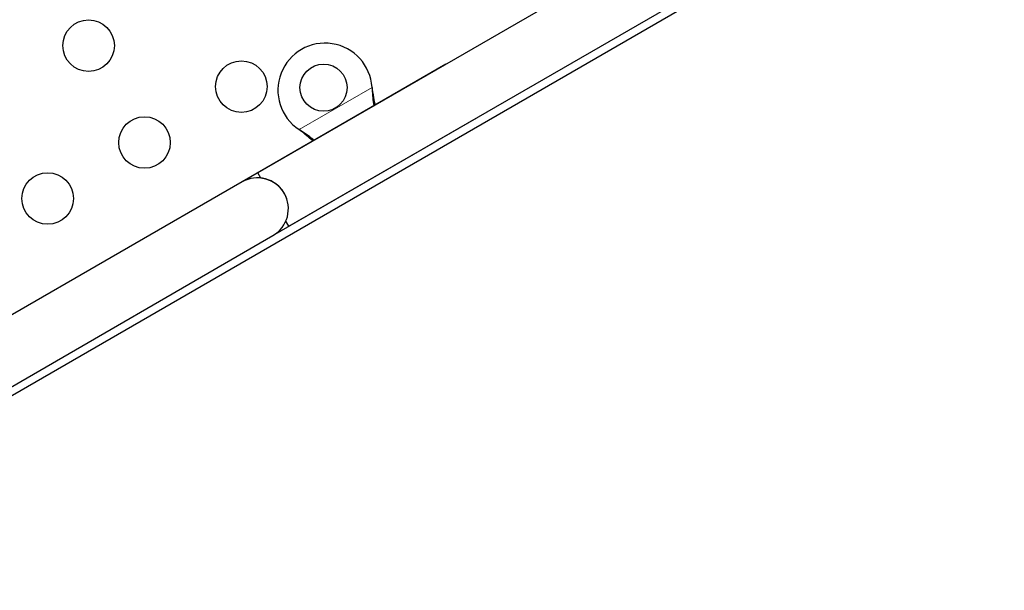
# Model space of a CAD drawing. Extents: x -78 to 544, y -9 to 600.
# Drawn here: x 251 to 268, y 291 to 300 of the extents above; entities that cross this region are included whole.
import ezdxf

# ---------------------------------------------------------------- set-up
doc = ezdxf.new("R2010")
doc.units = 0
doc.header["$LTSCALE"] = 0.125
doc.header["$MEASUREMENT"] = 0
doc.layers.add('CONTOUR', color=7, linetype='CONTINUOUS')

msp = doc.modelspace()

# ---------------------------------------------------------------- linework, layer by layer
at = {"layer": 'CONTOUR', "lineweight": 25}
for p, q in [((267.40261, 304.62941), (255.24816, 297.61204)), ((255.77316, 296.70271), (267.92782, 303.7202)), ((245.33144, 290.52113), (266.23174, 302.58792)), ((258.44165, 299.45575), (254.97755, 297.45575)), ((257.18565, 299.06257), (257.18982, 299.03038)), ((257.18565, 299.06257), (257.18682, 299.03557)), ((255.50255, 296.54642), (258.96665, 298.54642)), ((255.97185, 298.32719), (255.94606, 298.34689)), ((255.96885, 298.33238), (255.94606, 298.34689)), ((255.29973, 297.52272), (255.24816, 297.61204)), ((254.97755, 297.45575), (244.85475, 291.61134)), ((255.77316, 296.70271), (255.72159, 296.79203)), ((245.27978, 290.6443), (255.50255, 296.54642))]:
    msp.add_line(p, q, dxfattribs=at)
at = {"layer": 'CONTOUR', "lineweight": 18}
for p, q in [((255.94606, 298.34689), (257.18565, 299.06257)), ((257.18682, 299.03557), (257.18982, 299.03038)), ((255.96885, 298.33238), (255.97185, 298.32719))]:
    msp.add_line(p, q, dxfattribs=at)
at = {"layer": 'CONTOUR', "lineweight": 25}
for centre, radius in [((252.37064, 299.77106), 0.4375), ((254.96609, 299.07561), 0.4375), ((256.3621, 299.05763), 0.4), ((253.32064, 298.12561), 0.4375), ((251.67519, 297.17561), 0.4375)]:
    msp.add_circle(centre, radius, dxfattribs=at)
for centre, radius, start, end in [((256.3871, 299.01433), 0.8, 3.456637, 236.543363), ((255.24005, 297.00108), 0.525, 300, 120), ((255.24003, 297.00112), 0.525, 9.534557, 83.470393)]:
    msp.add_arc(centre, radius, start, end, dxfattribs=at)
for points, knots in [([(257.18682, 299.03557), (257.18962, 298.98439), (257.19501, 298.88571), (257.21, 298.7933), (257.21721, 298.74881)], [0, 0, 0, 0, 0.518633273, 1, 1, 1, 1]), ([(257.18982, 299.03038), (257.19814, 298.96892), (257.21074, 298.87597), (257.23046, 298.78958), (257.23714, 298.76032)], [0, 0, 0, 0, 0.66122927, 1, 1, 1, 1]), ([(256.20248, 298.16296), (256.17079, 298.18837), (256.09785, 298.24685), (256.01545, 298.30148), (255.96885, 298.33238)], [0, 0, 0, 0, 0.434557652, 1, 1, 1, 1]), ([(256.18314, 298.15179), (256.17901, 298.15562), (256.14663, 298.18561), (256.07596, 298.24446), (256.00797, 298.29849), (255.97185, 298.32719)], [0, 0, 0, 0, 0.06420179, 0.50288868, 1, 1, 1, 1])]:
    msp.add_open_spline(points, degree=3, knots=knots, dxfattribs=at)

doc.saveas('drawing.dxf')
